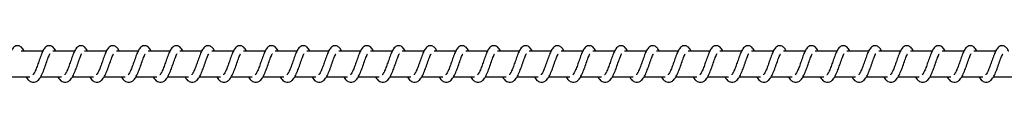
# Model space of a CAD drawing. Units: millimetres. Extents: x -11312 to 12861, y -3372 to 6296.
# Drawn here: x -9004 to -8617, y 2068 to 2082 of the extents above; entities that cross this region are included whole.
import ezdxf

# ---------------------------------------------------------------- set-up
doc = ezdxf.new("R2010")
doc.units = ezdxf.units.MM
doc.layers.add('Toestel 2D', color=7, linetype='Continuous', lineweight=20)

# ---------------------------------------------------------------- blocks, each defined once
blk = doc.blocks.new('0421H_')
at = {"color": 7, "linetype": 'Continuous', "lineweight": 25}
for p, q in [((10204.675, 18892.102), (10203.822, 18892.102)), ((10205.925, 18892.102), (10205.073, 18892.102)), ((10207.176, 18892.102), (10206.323, 18892.102)), ((10208.427, 18892.102), (10207.574, 18892.102)), ((10209.677, 18892.102), (10208.825, 18892.102)), ((10210.928, 18892.102), (10210.075, 18892.102)), ((10212.179, 18892.102), (10211.326, 18892.102)), ((10213.429, 18892.102), (10212.577, 18892.102)), ((10214.68, 18892.102), (10213.827, 18892.102)), ((10215.931, 18892.102), (10215.078, 18892.102)), ((10217.181, 18892.102), (10216.329, 18892.102)), ((10218.432, 18892.102), (10217.579, 18892.102)), ((10219.683, 18892.102), (10218.83, 18892.102)), ((10220.933, 18892.102), (10220.081, 18892.102)), ((10222.184, 18892.102), (10221.331, 18892.102)), ((10223.435, 18892.102), (10222.582, 18892.102)), ((10224.685, 18892.102), (10223.833, 18892.102)), ((10225.936, 18892.102), (10225.083, 18892.102)), ((10227.187, 18892.102), (10226.334, 18892.102)), ((10228.437, 18892.102), (10227.585, 18892.102)), ((10229.688, 18892.102), (10228.835, 18892.102)), ((10230.939, 18892.102), (10230.086, 18892.102)), ((10232.189, 18892.102), (10231.337, 18892.102)), ((10233.44, 18892.102), (10232.587, 18892.102)), ((10234.691, 18892.102), (10233.838, 18892.102)), ((10235.941, 18892.102), (10235.089, 18892.102)), ((10237.192, 18892.102), (10236.339, 18892.102)), ((10238.443, 18892.102), (10237.59, 18892.102)), ((10239.693, 18892.102), (10238.841, 18892.102)), ((10240.944, 18892.102), (10240.091, 18892.102)), ((10242.195, 18892.102), (10241.342, 18892.102)), ((10203.342, 18891.102), (10204.165, 18891.102)), ((10204.022, 18891.102), (10204.061, 18891.032)), ((10204.593, 18891.102), (10205.416, 18891.102)), ((10205.273, 18891.102), (10205.312, 18891.032)), ((10205.844, 18891.102), (10206.666, 18891.102)), ((10206.523, 18891.102), (10206.562, 18891.032)), ((10207.094, 18891.102), (10207.917, 18891.102)), ((10207.774, 18891.102), (10207.813, 18891.032)), ((10208.345, 18891.102), (10209.168, 18891.102)), ((10209.025, 18891.102), (10209.064, 18891.032)), ((10209.596, 18891.102), (10210.418, 18891.102)), ((10210.275, 18891.102), (10210.314, 18891.032)), ((10210.846, 18891.102), (10211.669, 18891.102)), ((10211.526, 18891.102), (10211.565, 18891.032)), ((10212.097, 18891.102), (10212.92, 18891.102)), ((10212.777, 18891.102), (10212.816, 18891.032)), ((10213.348, 18891.102), (10214.17, 18891.102)), ((10214.027, 18891.102), (10214.066, 18891.032)), ((10214.598, 18891.102), (10215.421, 18891.102)), ((10215.278, 18891.102), (10215.317, 18891.032)), ((10215.849, 18891.102), (10216.672, 18891.102)), ((10216.529, 18891.102), (10216.568, 18891.032)), ((10217.099, 18891.102), (10217.922, 18891.102)), ((10217.779, 18891.102), (10217.818, 18891.032)), ((10218.35, 18891.102), (10219.173, 18891.102)), ((10219.03, 18891.102), (10219.069, 18891.032)), ((10219.601, 18891.102), (10220.424, 18891.102)), ((10220.281, 18891.102), (10220.319, 18891.032)), ((10220.851, 18891.102), (10221.674, 18891.102)), ((10221.531, 18891.102), (10221.57, 18891.032)), ((10222.102, 18891.102), (10222.925, 18891.102)), ((10222.782, 18891.102), (10222.821, 18891.032)), ((10223.353, 18891.102), (10224.176, 18891.102)), ((10224.033, 18891.102), (10224.071, 18891.032)), ((10224.603, 18891.102), (10225.426, 18891.102)), ((10225.283, 18891.102), (10225.322, 18891.032)), ((10225.854, 18891.102), (10226.677, 18891.102)), ((10226.534, 18891.102), (10226.573, 18891.032)), ((10227.105, 18891.102), (10227.928, 18891.102)), ((10227.785, 18891.102), (10227.823, 18891.032)), ((10228.355, 18891.102), (10229.178, 18891.102)), ((10229.035, 18891.102), (10229.074, 18891.032)), ((10229.606, 18891.102), (10230.429, 18891.102)), ((10230.286, 18891.102), (10230.325, 18891.032)), ((10230.857, 18891.102), (10231.68, 18891.102)), ((10231.536, 18891.102), (10231.575, 18891.032)), ((10232.107, 18891.102), (10232.93, 18891.102)), ((10232.787, 18891.102), (10232.826, 18891.032)), ((10233.358, 18891.102), (10234.181, 18891.102)), ((10234.038, 18891.102), (10234.077, 18891.032)), ((10234.609, 18891.102), (10235.432, 18891.102)), ((10235.288, 18891.102), (10235.327, 18891.032)), ((10235.859, 18891.102), (10236.682, 18891.102)), ((10236.539, 18891.102), (10236.578, 18891.032)), ((10237.11, 18891.102), (10237.933, 18891.102)), ((10237.79, 18891.102), (10237.829, 18891.032)), ((10238.361, 18891.102), (10239.184, 18891.102)), ((10239.04, 18891.102), (10239.079, 18891.032)), ((10239.611, 18891.102), (10240.434, 18891.102)), ((10240.291, 18891.102), (10240.33, 18891.032)), ((10240.862, 18891.102), (10241.685, 18891.102)), ((10241.542, 18891.102), (10241.581, 18891.032)), ((10242.113, 18891.102), (10242.935, 18891.102))]:
    blk.add_line(p, q, dxfattribs=at)
for points, knots in [([(10203.94, 18892.102), (10203.937, 18892.108), (10203.906, 18892.179), (10203.849, 18892.26), (10203.722, 18892.33), (10203.617, 18892.319), (10203.534, 18892.271), (10203.462, 18892.188), (10203.399, 18892.064), (10203.325, 18891.871), (10203.252, 18891.66), (10203.192, 18891.489), (10203.143, 18891.368), (10203.103, 18891.283), (10203.068, 18891.217), (10203.04, 18891.184), (10203.038, 18891.182), (10203.037, 18891.181)], [0, 0, 0, 0, 0.0103503, 0.1200751, 0.2107262, 0.2705464, 0.3269396, 0.3798546, 0.4801268, 0.5833559, 0.6812438, 0.7685869, 0.8151192, 0.8671091, 0.9218328, 0.9695283, 1, 1, 1, 1]), ([(10205.19, 18892.102), (10205.188, 18892.108), (10205.157, 18892.179), (10205.099, 18892.26), (10204.972, 18892.33), (10204.867, 18892.319), (10204.785, 18892.271), (10204.713, 18892.188), (10204.65, 18892.064), (10204.575, 18891.871), (10204.503, 18891.66), (10204.443, 18891.489), (10204.394, 18891.368), (10204.354, 18891.283), (10204.318, 18891.217), (10204.29, 18891.184), (10204.288, 18891.182), (10204.287, 18891.181)], [0, 0, 0, 0, 0.010362, 0.120072, 0.210722, 0.270542, 0.326935, 0.37985, 0.480122, 0.58335, 0.681242, 0.768588, 0.81512, 0.867109, 0.921833, 0.969529, 1, 1, 1, 1]), ([(10206.441, 18892.102), (10206.438, 18892.108), (10206.408, 18892.179), (10206.35, 18892.26), (10206.223, 18892.33), (10206.118, 18892.319), (10206.036, 18892.271), (10205.964, 18892.188), (10205.9, 18892.064), (10205.826, 18891.871), (10205.753, 18891.66), (10205.693, 18891.489), (10205.644, 18891.368), (10205.604, 18891.283), (10205.569, 18891.217), (10205.541, 18891.184), (10205.539, 18891.182), (10205.538, 18891.181)], [0, 0, 0, 0, 0.01035, 0.120062, 0.210715, 0.270537, 0.326946, 0.379862, 0.480136, 0.583357, 0.681251, 0.768599, 0.815132, 0.867122, 0.921831, 0.969528, 1, 1, 1, 1]), ([(10207.692, 18892.102), (10207.689, 18892.108), (10207.658, 18892.179), (10207.601, 18892.26), (10207.474, 18892.33), (10207.369, 18892.319), (10207.286, 18892.271), (10207.214, 18892.188), (10207.151, 18892.064), (10207.077, 18891.871), (10207.004, 18891.66), (10206.944, 18891.489), (10206.895, 18891.368), (10206.855, 18891.283), (10206.82, 18891.217), (10206.791, 18891.184), (10206.79, 18891.182), (10206.789, 18891.181)], [0, 0, 0, 0, 0.0103503, 0.1200751, 0.2107262, 0.2705464, 0.3269395, 0.3798546, 0.4801267, 0.5833557, 0.6812437, 0.7685868, 0.8151191, 0.8671089, 0.9218326, 0.9695284, 1, 1, 1, 1]), ([(10208.942, 18892.102), (10208.94, 18892.108), (10208.909, 18892.179), (10208.851, 18892.26), (10208.724, 18892.33), (10208.619, 18892.319), (10208.537, 18892.271), (10208.465, 18892.188), (10208.402, 18892.064), (10208.327, 18891.871), (10208.254, 18891.66), (10208.195, 18891.489), (10208.145, 18891.368), (10208.106, 18891.283), (10208.07, 18891.217), (10208.042, 18891.184), (10208.04, 18891.182), (10208.039, 18891.181)], [0, 0, 0, 0, 0.010362, 0.120072, 0.210722, 0.270542, 0.326935, 0.37985, 0.480122, 0.58335, 0.681242, 0.768588, 0.81512, 0.867109, 0.921833, 0.969529, 1, 1, 1, 1]), ([(10210.193, 18892.102), (10210.19, 18892.108), (10210.16, 18892.179), (10210.102, 18892.26), (10209.975, 18892.33), (10209.87, 18892.319), (10209.788, 18892.271), (10209.716, 18892.188), (10209.652, 18892.064), (10209.578, 18891.871), (10209.505, 18891.66), (10209.445, 18891.489), (10209.396, 18891.368), (10209.356, 18891.283), (10209.321, 18891.217), (10209.293, 18891.184), (10209.291, 18891.182), (10209.29, 18891.181)], [0, 0, 0, 0, 0.01035, 0.120062, 0.210715, 0.270537, 0.326946, 0.379862, 0.480136, 0.583357, 0.681251, 0.768599, 0.815132, 0.867123, 0.921831, 0.969528, 1, 1, 1, 1]), ([(10211.444, 18892.102), (10211.441, 18892.108), (10211.41, 18892.179), (10211.353, 18892.26), (10211.226, 18892.33), (10211.121, 18892.319), (10211.038, 18892.271), (10210.966, 18892.188), (10210.903, 18892.064), (10210.829, 18891.871), (10210.756, 18891.66), (10210.696, 18891.489), (10210.647, 18891.368), (10210.607, 18891.283), (10210.572, 18891.217), (10210.543, 18891.184), (10210.542, 18891.182), (10210.541, 18891.181)], [0, 0, 0, 0, 0.01035, 0.120075, 0.210726, 0.270546, 0.326939, 0.379855, 0.480127, 0.583356, 0.681244, 0.768587, 0.81512, 0.867109, 0.921833, 0.969528, 1, 1, 1, 1]), ([(10212.694, 18892.102), (10212.692, 18892.108), (10212.661, 18892.179), (10212.603, 18892.26), (10212.476, 18892.33), (10212.371, 18892.319), (10212.289, 18892.271), (10212.217, 18892.188), (10212.154, 18892.064), (10212.079, 18891.871), (10212.006, 18891.66), (10211.947, 18891.489), (10211.897, 18891.368), (10211.858, 18891.283), (10211.822, 18891.217), (10211.794, 18891.184), (10211.792, 18891.182), (10211.791, 18891.181)], [0, 0, 0, 0, 0.010362, 0.1200718, 0.2107218, 0.2705417, 0.3269354, 0.3798503, 0.480122, 0.5833502, 0.6812415, 0.7685876, 0.8151201, 0.8671093, 0.9218332, 0.9695285, 1, 1, 1, 1]), ([(10213.945, 18892.102), (10213.942, 18892.108), (10213.912, 18892.179), (10213.854, 18892.26), (10213.727, 18892.33), (10213.622, 18892.319), (10213.54, 18892.271), (10213.468, 18892.188), (10213.404, 18892.064), (10213.33, 18891.871), (10213.257, 18891.66), (10213.197, 18891.489), (10213.148, 18891.368), (10213.108, 18891.283), (10213.073, 18891.217), (10213.045, 18891.184), (10213.043, 18891.182), (10213.042, 18891.181)], [0, 0, 0, 0, 0.0103505, 0.1200623, 0.2107152, 0.2705366, 0.3269457, 0.3798618, 0.4801359, 0.5833569, 0.6812505, 0.7685987, 0.8151318, 0.8671227, 0.9218313, 0.9695277, 1, 1, 1, 1]), ([(10215.196, 18892.102), (10215.193, 18892.108), (10215.162, 18892.179), (10215.105, 18892.26), (10214.978, 18892.33), (10214.873, 18892.319), (10214.79, 18892.271), (10214.718, 18892.188), (10214.655, 18892.064), (10214.581, 18891.871), (10214.508, 18891.66), (10214.448, 18891.489), (10214.399, 18891.368), (10214.359, 18891.283), (10214.324, 18891.217), (10214.295, 18891.184), (10214.294, 18891.182), (10214.293, 18891.181)], [0, 0, 0, 0, 0.01035, 0.120076, 0.210726, 0.270546, 0.32694, 0.379855, 0.480127, 0.583356, 0.681244, 0.768587, 0.815119, 0.867109, 0.921833, 0.969528, 1, 1, 1, 1]), ([(10216.446, 18892.102), (10216.444, 18892.108), (10216.413, 18892.179), (10216.355, 18892.26), (10216.228, 18892.33), (10216.123, 18892.319), (10216.041, 18892.271), (10215.969, 18892.188), (10215.906, 18892.064), (10215.831, 18891.871), (10215.758, 18891.66), (10215.699, 18891.489), (10215.649, 18891.368), (10215.61, 18891.283), (10215.574, 18891.217), (10215.546, 18891.184), (10215.544, 18891.182), (10215.543, 18891.181)], [0, 0, 0, 0, 0.010362, 0.120072, 0.210723, 0.270542, 0.326935, 0.37985, 0.480122, 0.58335, 0.681242, 0.768588, 0.81512, 0.867109, 0.921833, 0.969529, 1, 1, 1, 1]), ([(10217.697, 18892.102), (10217.694, 18892.108), (10217.664, 18892.179), (10217.606, 18892.26), (10217.479, 18892.33), (10217.374, 18892.319), (10217.292, 18892.271), (10217.22, 18892.188), (10217.156, 18892.064), (10217.082, 18891.871), (10217.009, 18891.66), (10216.949, 18891.489), (10216.9, 18891.368), (10216.86, 18891.283), (10216.825, 18891.217), (10216.797, 18891.184), (10216.795, 18891.182), (10216.794, 18891.181)], [0, 0, 0, 0, 0.0103505, 0.1200623, 0.2107152, 0.2705366, 0.3269457, 0.3798618, 0.4801359, 0.5833569, 0.6812505, 0.7685987, 0.8151318, 0.8671227, 0.9218313, 0.9695277, 1, 1, 1, 1]), ([(10218.948, 18892.102), (10218.945, 18892.108), (10218.914, 18892.179), (10218.857, 18892.26), (10218.73, 18892.33), (10218.625, 18892.319), (10218.542, 18892.271), (10218.47, 18892.188), (10218.407, 18892.064), (10218.333, 18891.871), (10218.26, 18891.66), (10218.2, 18891.489), (10218.151, 18891.368), (10218.111, 18891.283), (10218.076, 18891.217), (10218.047, 18891.184), (10218.045, 18891.182), (10218.045, 18891.181)], [0, 0, 0, 0, 0.01035, 0.120076, 0.210726, 0.270546, 0.32694, 0.379855, 0.480127, 0.583356, 0.681244, 0.768587, 0.815119, 0.867109, 0.921833, 0.969528, 1, 1, 1, 1]), ([(10220.198, 18892.102), (10220.196, 18892.108), (10220.165, 18892.179), (10220.107, 18892.26), (10219.98, 18892.33), (10219.875, 18892.319), (10219.793, 18892.271), (10219.721, 18892.188), (10219.658, 18892.064), (10219.583, 18891.871), (10219.51, 18891.66), (10219.451, 18891.489), (10219.401, 18891.368), (10219.362, 18891.283), (10219.326, 18891.217), (10219.298, 18891.184), (10219.296, 18891.182), (10219.295, 18891.181)], [0, 0, 0, 0, 0.0103616, 0.1200714, 0.2107222, 0.2705422, 0.3269351, 0.37985, 0.4801218, 0.5833505, 0.6812418, 0.7685879, 0.81512, 0.8671092, 0.9218331, 0.9695285, 1, 1, 1, 1]), ([(10221.449, 18892.102), (10221.446, 18892.108), (10221.416, 18892.179), (10221.358, 18892.26), (10221.231, 18892.33), (10221.126, 18892.319), (10221.044, 18892.271), (10220.972, 18892.188), (10220.908, 18892.064), (10220.834, 18891.871), (10220.761, 18891.66), (10220.701, 18891.489), (10220.652, 18891.368), (10220.612, 18891.283), (10220.577, 18891.217), (10220.549, 18891.184), (10220.547, 18891.182), (10220.546, 18891.181)], [0, 0, 0, 0, 0.01035, 0.120062, 0.210715, 0.270537, 0.326946, 0.379862, 0.480136, 0.583357, 0.68125, 0.768598, 0.815132, 0.867122, 0.921831, 0.969528, 1, 1, 1, 1]), ([(10222.7, 18892.102), (10222.697, 18892.108), (10222.666, 18892.179), (10222.609, 18892.26), (10222.482, 18892.33), (10222.377, 18892.319), (10222.294, 18892.271), (10222.222, 18892.188), (10222.159, 18892.064), (10222.085, 18891.871), (10222.012, 18891.66), (10221.952, 18891.489), (10221.903, 18891.368), (10221.863, 18891.283), (10221.828, 18891.217), (10221.799, 18891.184), (10221.797, 18891.182), (10221.797, 18891.181)], [0, 0, 0, 0, 0.01035, 0.120076, 0.210726, 0.270546, 0.32694, 0.379855, 0.480127, 0.583356, 0.681244, 0.768587, 0.815119, 0.867109, 0.921833, 0.969528, 1, 1, 1, 1]), ([(10223.95, 18892.102), (10223.948, 18892.108), (10223.917, 18892.179), (10223.859, 18892.26), (10223.732, 18892.33), (10223.627, 18892.319), (10223.545, 18892.271), (10223.473, 18892.188), (10223.409, 18892.064), (10223.335, 18891.871), (10223.262, 18891.66), (10223.203, 18891.489), (10223.153, 18891.368), (10223.114, 18891.283), (10223.078, 18891.217), (10223.05, 18891.184), (10223.048, 18891.182), (10223.047, 18891.181)], [0, 0, 0, 0, 0.010362, 0.120072, 0.210722, 0.270542, 0.326935, 0.37985, 0.480122, 0.583351, 0.681242, 0.768588, 0.81512, 0.86711, 0.921833, 0.969529, 1, 1, 1, 1]), ([(10225.201, 18892.102), (10225.198, 18892.108), (10225.168, 18892.179), (10225.11, 18892.26), (10224.983, 18892.33), (10224.878, 18892.319), (10224.796, 18892.271), (10224.724, 18892.188), (10224.66, 18892.064), (10224.586, 18891.871), (10224.513, 18891.66), (10224.453, 18891.489), (10224.404, 18891.368), (10224.364, 18891.283), (10224.329, 18891.217), (10224.301, 18891.184), (10224.299, 18891.182), (10224.298, 18891.181)], [0, 0, 0, 0, 0.01035, 0.120063, 0.210715, 0.270536, 0.326946, 0.379862, 0.480136, 0.583357, 0.68125, 0.768599, 0.815132, 0.867123, 0.921831, 0.969528, 1, 1, 1, 1]), ([(10226.452, 18892.102), (10226.449, 18892.108), (10226.418, 18892.179), (10226.361, 18892.26), (10226.234, 18892.33), (10226.129, 18892.319), (10226.046, 18892.271), (10225.974, 18892.188), (10225.911, 18892.064), (10225.836, 18891.871), (10225.764, 18891.66), (10225.704, 18891.489), (10225.655, 18891.368), (10225.615, 18891.283), (10225.58, 18891.217), (10225.551, 18891.184), (10225.549, 18891.182), (10225.549, 18891.181)], [0, 0, 0, 0, 0.0103501, 0.1200754, 0.2107261, 0.2705463, 0.3269398, 0.3798549, 0.4801268, 0.5833558, 0.6812438, 0.7685869, 0.8151194, 0.867109, 0.9218329, 0.9695284, 1, 1, 1, 1]), ([(10227.702, 18892.102), (10227.7, 18892.108), (10227.669, 18892.179), (10227.611, 18892.26), (10227.484, 18892.33), (10227.379, 18892.319), (10227.297, 18892.271), (10227.225, 18892.188), (10227.161, 18892.064), (10227.087, 18891.871), (10227.014, 18891.66), (10226.955, 18891.489), (10226.905, 18891.368), (10226.866, 18891.283), (10226.83, 18891.217), (10226.802, 18891.184), (10226.8, 18891.182), (10226.799, 18891.181)], [0, 0, 0, 0, 0.010362, 0.1200715, 0.2107223, 0.2705418, 0.3269352, 0.37985, 0.4801218, 0.5833502, 0.6812417, 0.7685876, 0.8151199, 0.8671093, 0.921833, 0.9695285, 1, 1, 1, 1]), ([(10228.953, 18892.102), (10228.95, 18892.108), (10228.919, 18892.179), (10228.862, 18892.26), (10228.735, 18892.33), (10228.63, 18892.319), (10228.548, 18892.271), (10228.476, 18892.188), (10228.412, 18892.064), (10228.338, 18891.871), (10228.265, 18891.66), (10228.205, 18891.489), (10228.156, 18891.368), (10228.116, 18891.283), (10228.081, 18891.217), (10228.053, 18891.184), (10228.051, 18891.182), (10228.05, 18891.181)], [0, 0, 0, 0, 0.010351, 0.120063, 0.210715, 0.270537, 0.326946, 0.379862, 0.480137, 0.583358, 0.681251, 0.7686, 0.815133, 0.867124, 0.921833, 0.969548, 1, 1, 1, 1]), ([(10230.204, 18892.102), (10230.201, 18892.108), (10230.17, 18892.179), (10230.113, 18892.26), (10229.986, 18892.33), (10229.881, 18892.319), (10229.798, 18892.271), (10229.726, 18892.188), (10229.663, 18892.064), (10229.588, 18891.871), (10229.516, 18891.66), (10229.456, 18891.489), (10229.407, 18891.368), (10229.367, 18891.283), (10229.332, 18891.217), (10229.303, 18891.184), (10229.301, 18891.182), (10229.301, 18891.181)], [0, 0, 0, 0, 0.01035, 0.120076, 0.210727, 0.270547, 0.326941, 0.379856, 0.480129, 0.583358, 0.681246, 0.76859, 0.815131, 0.867108, 0.921833, 0.969528, 1, 1, 1, 1]), ([(10231.454, 18892.102), (10231.452, 18892.108), (10231.421, 18892.179), (10231.363, 18892.26), (10231.236, 18892.33), (10231.131, 18892.319), (10231.049, 18892.271), (10230.977, 18892.188), (10230.913, 18892.064), (10230.839, 18891.871), (10230.766, 18891.66), (10230.707, 18891.489), (10230.657, 18891.368), (10230.617, 18891.283), (10230.582, 18891.217), (10230.554, 18891.184), (10230.552, 18891.182), (10230.551, 18891.181)], [0, 0, 0, 0, 0.010362, 0.120071, 0.210722, 0.270542, 0.326935, 0.37985, 0.480122, 0.58335, 0.681242, 0.768588, 0.81512, 0.867109, 0.921833, 0.969529, 1, 1, 1, 1]), ([(10232.705, 18892.102), (10232.702, 18892.108), (10232.671, 18892.179), (10232.614, 18892.26), (10232.487, 18892.33), (10232.382, 18892.319), (10232.3, 18892.271), (10232.228, 18892.188), (10232.164, 18892.064), (10232.09, 18891.871), (10232.017, 18891.66), (10231.957, 18891.489), (10231.908, 18891.368), (10231.868, 18891.283), (10231.833, 18891.217), (10231.805, 18891.184), (10231.803, 18891.182), (10231.802, 18891.181)], [0, 0, 0, 0, 0.010351, 0.120063, 0.210716, 0.270537, 0.326946, 0.379862, 0.480137, 0.583358, 0.681251, 0.7686, 0.815133, 0.867124, 0.921833, 0.969548, 1, 1, 1, 1]), ([(10233.956, 18892.102), (10233.953, 18892.108), (10233.922, 18892.179), (10233.865, 18892.26), (10233.738, 18892.33), (10233.632, 18892.319), (10233.55, 18892.271), (10233.478, 18892.188), (10233.415, 18892.064), (10233.34, 18891.871), (10233.268, 18891.66), (10233.208, 18891.489), (10233.159, 18891.368), (10233.119, 18891.283), (10233.084, 18891.217), (10233.055, 18891.184), (10233.053, 18891.182), (10233.053, 18891.181)], [0, 0, 0, 0, 0.01035, 0.120077, 0.210728, 0.270549, 0.326943, 0.379859, 0.480132, 0.583352, 0.681244, 0.768588, 0.81513, 0.867108, 0.921832, 0.969528, 1, 1, 1, 1]), ([(10235.206, 18892.102), (10235.204, 18892.108), (10235.173, 18892.179), (10235.115, 18892.26), (10234.988, 18892.33), (10234.883, 18892.319), (10234.801, 18892.271), (10234.729, 18892.188), (10234.665, 18892.064), (10234.591, 18891.871), (10234.518, 18891.66), (10234.459, 18891.489), (10234.409, 18891.368), (10234.369, 18891.283), (10234.334, 18891.217), (10234.306, 18891.184), (10234.304, 18891.182), (10234.303, 18891.181)], [0, 0, 0, 0, 0.010362, 0.120072, 0.210722, 0.270542, 0.326935, 0.37985, 0.480122, 0.58335, 0.681242, 0.768588, 0.81512, 0.867109, 0.921833, 0.969529, 1, 1, 1, 1]), ([(10236.457, 18892.102), (10236.454, 18892.108), (10236.423, 18892.179), (10236.366, 18892.26), (10236.239, 18892.33), (10236.134, 18892.319), (10236.052, 18892.271), (10235.98, 18892.188), (10235.916, 18892.064), (10235.842, 18891.871), (10235.769, 18891.66), (10235.709, 18891.489), (10235.66, 18891.368), (10235.62, 18891.283), (10235.585, 18891.217), (10235.557, 18891.184), (10235.555, 18891.182), (10235.554, 18891.181)], [0, 0, 0, 0, 0.0103504, 0.1200629, 0.2107155, 0.270537, 0.3269466, 0.3798479, 0.4801362, 0.5833575, 0.6812513, 0.7685993, 0.815133, 0.8671236, 0.9218324, 0.9695482, 1, 1, 1, 1]), ([(10237.708, 18892.102), (10237.705, 18892.108), (10237.674, 18892.179), (10237.617, 18892.26), (10237.49, 18892.33), (10237.384, 18892.319), (10237.302, 18892.271), (10237.23, 18892.188), (10237.167, 18892.064), (10237.092, 18891.871), (10237.02, 18891.66), (10236.96, 18891.489), (10236.911, 18891.368), (10236.871, 18891.283), (10236.836, 18891.217), (10236.807, 18891.184), (10236.805, 18891.182), (10236.805, 18891.181)], [0, 0, 0, 0, 0.01035, 0.120076, 0.210728, 0.270549, 0.326943, 0.379859, 0.480132, 0.583352, 0.681244, 0.768588, 0.81513, 0.867108, 0.921832, 0.969528, 1, 1, 1, 1]), ([(10238.958, 18892.102), (10238.956, 18892.108), (10238.925, 18892.179), (10238.867, 18892.26), (10238.74, 18892.33), (10238.635, 18892.319), (10238.553, 18892.271), (10238.481, 18892.188), (10238.417, 18892.064), (10238.343, 18891.871), (10238.27, 18891.66), (10238.21, 18891.489), (10238.161, 18891.368), (10238.121, 18891.283), (10238.086, 18891.217), (10238.058, 18891.184), (10238.056, 18891.182), (10238.055, 18891.181)], [0, 0, 0, 0, 0.010362, 0.120072, 0.210722, 0.270542, 0.326935, 0.37985, 0.480122, 0.58335, 0.681242, 0.768588, 0.81512, 0.867109, 0.921833, 0.969529, 1, 1, 1, 1]), ([(10240.209, 18892.102), (10240.206, 18892.108), (10240.175, 18892.179), (10240.118, 18892.26), (10239.991, 18892.33), (10239.886, 18892.319), (10239.804, 18892.271), (10239.732, 18892.188), (10239.668, 18892.064), (10239.594, 18891.871), (10239.521, 18891.66), (10239.461, 18891.489), (10239.412, 18891.368), (10239.372, 18891.283), (10239.337, 18891.217), (10239.309, 18891.184), (10239.307, 18891.182), (10239.306, 18891.181)], [0, 0, 0, 0, 0.01035, 0.120063, 0.210717, 0.270538, 0.326948, 0.379849, 0.480124, 0.583356, 0.68125, 0.768598, 0.815132, 0.867123, 0.921832, 0.969548, 1, 1, 1, 1]), ([(10241.459, 18892.102), (10241.457, 18892.108), (10241.426, 18892.179), (10241.369, 18892.26), (10241.242, 18892.33), (10241.136, 18892.319), (10241.054, 18892.271), (10240.982, 18892.188), (10240.919, 18892.064), (10240.844, 18891.871), (10240.772, 18891.66), (10240.712, 18891.489), (10240.663, 18891.368), (10240.623, 18891.283), (10240.588, 18891.217), (10240.559, 18891.184), (10240.557, 18891.182), (10240.557, 18891.181)], [0, 0, 0, 0, 0.0103503, 0.1200764, 0.2107283, 0.2705491, 0.326943, 0.3798587, 0.4801317, 0.5833517, 0.6812444, 0.7685884, 0.8151302, 0.8671075, 0.9218321, 0.9695281, 1, 1, 1, 1]), ([(10242.71, 18892.102), (10242.707, 18892.108), (10242.677, 18892.179), (10242.619, 18892.26), (10242.492, 18892.33), (10242.387, 18892.319), (10242.305, 18892.271), (10242.233, 18892.188), (10242.169, 18892.064), (10242.095, 18891.871), (10242.022, 18891.66), (10241.962, 18891.489), (10241.913, 18891.368), (10241.873, 18891.283), (10241.838, 18891.217), (10241.81, 18891.184), (10241.808, 18891.182), (10241.807, 18891.181)], [0, 0, 0, 0, 0.010362, 0.120072, 0.210723, 0.270544, 0.326937, 0.379853, 0.480125, 0.583354, 0.681243, 0.768586, 0.815119, 0.867108, 0.921833, 0.969528, 1, 1, 1, 1]), ([(10204.061, 18891.032), (10204.081, 18891.006), (10204.12, 18890.958), (10204.191, 18890.908), (10204.279, 18890.875), (10204.403, 18890.891), (10204.516, 18890.974), (10204.606, 18891.11), (10204.696, 18891.306), (10204.775, 18891.53), (10204.841, 18891.721), (10204.891, 18891.86), (10204.926, 18891.94), (10204.949, 18891.989), (10204.957, 18892.003), (10204.959, 18892.005)], [0, 0, 0, 0, 0.059017, 0.1098433, 0.1798753, 0.2638652, 0.3547892, 0.4742138, 0.5920259, 0.6990324, 0.8183329, 0.8794057, 0.9361163, 0.9869662, 1, 1, 1, 1]), ([(10205.312, 18891.032), (10205.332, 18891.006), (10205.37, 18890.958), (10205.442, 18890.908), (10205.529, 18890.875), (10205.654, 18890.891), (10205.766, 18890.974), (10205.856, 18891.11), (10205.946, 18891.306), (10206.025, 18891.53), (10206.092, 18891.721), (10206.142, 18891.86), (10206.176, 18891.94), (10206.2, 18891.989), (10206.208, 18892.003), (10206.21, 18892.005)], [0, 0, 0, 0, 0.059018, 0.109845, 0.179877, 0.263868, 0.354793, 0.474234, 0.592036, 0.699043, 0.818345, 0.879408, 0.936118, 0.986988, 1, 1, 1, 1]), ([(10206.562, 18891.032), (10206.583, 18891.006), (10206.621, 18890.958), (10206.692, 18890.908), (10206.78, 18890.875), (10206.904, 18890.891), (10207.017, 18890.974), (10207.107, 18891.11), (10207.197, 18891.306), (10207.276, 18891.53), (10207.343, 18891.721), (10207.393, 18891.86), (10207.427, 18891.94), (10207.451, 18891.989), (10207.459, 18892.003), (10207.46, 18892.005)], [0, 0, 0, 0, 0.059018, 0.109844, 0.17986, 0.26385, 0.354776, 0.474216, 0.592029, 0.699037, 0.818343, 0.879405, 0.936116, 0.986966, 1, 1, 1, 1]), ([(10207.813, 18891.032), (10207.833, 18891.006), (10207.872, 18890.958), (10207.943, 18890.908), (10208.031, 18890.875), (10208.155, 18890.891), (10208.268, 18890.974), (10208.358, 18891.11), (10208.448, 18891.306), (10208.527, 18891.53), (10208.593, 18891.721), (10208.643, 18891.86), (10208.678, 18891.94), (10208.701, 18891.989), (10208.709, 18892.003), (10208.711, 18892.005)], [0, 0, 0, 0, 0.059018, 0.109844, 0.179876, 0.263866, 0.35479, 0.474214, 0.592026, 0.699033, 0.818333, 0.879406, 0.936116, 0.986966, 1, 1, 1, 1]), ([(10209.064, 18891.032), (10209.084, 18891.006), (10209.122, 18890.958), (10209.194, 18890.908), (10209.281, 18890.875), (10209.406, 18890.891), (10209.518, 18890.974), (10209.608, 18891.11), (10209.698, 18891.306), (10209.777, 18891.53), (10209.844, 18891.721), (10209.894, 18891.86), (10209.928, 18891.94), (10209.952, 18891.989), (10209.96, 18892.003), (10209.962, 18892.005)], [0, 0, 0, 0, 0.0590182, 0.1098449, 0.1798766, 0.2638681, 0.3547929, 0.4742341, 0.5920364, 0.6990434, 0.8183453, 0.8794079, 0.9361185, 0.9869873, 1, 1, 1, 1]), ([(10210.314, 18891.032), (10210.335, 18891.006), (10210.373, 18890.958), (10210.444, 18890.908), (10210.532, 18890.875), (10210.656, 18890.891), (10210.769, 18890.974), (10210.859, 18891.11), (10210.949, 18891.306), (10211.028, 18891.53), (10211.095, 18891.721), (10211.145, 18891.86), (10211.179, 18891.94), (10211.203, 18891.989), (10211.211, 18892.003), (10211.212, 18892.005)], [0, 0, 0, 0, 0.0590181, 0.1098277, 0.1798603, 0.2638508, 0.3547762, 0.4742167, 0.5920296, 0.699037, 0.8183428, 0.8794049, 0.9361158, 0.9869661, 1, 1, 1, 1]), ([(10211.565, 18891.032), (10211.585, 18891.006), (10211.624, 18890.958), (10211.695, 18890.908), (10211.783, 18890.875), (10211.907, 18890.891), (10212.02, 18890.974), (10212.11, 18891.11), (10212.2, 18891.306), (10212.279, 18891.53), (10212.345, 18891.721), (10212.395, 18891.86), (10212.43, 18891.94), (10212.453, 18891.989), (10212.461, 18892.003), (10212.463, 18892.005)], [0, 0, 0, 0, 0.059018, 0.109844, 0.179876, 0.263866, 0.35479, 0.474214, 0.592026, 0.699033, 0.818333, 0.879406, 0.936116, 0.986966, 1, 1, 1, 1]), ([(10212.816, 18891.032), (10212.836, 18891.006), (10212.874, 18890.958), (10212.946, 18890.908), (10213.033, 18890.875), (10213.158, 18890.891), (10213.27, 18890.974), (10213.36, 18891.11), (10213.45, 18891.306), (10213.529, 18891.53), (10213.596, 18891.721), (10213.646, 18891.86), (10213.68, 18891.94), (10213.704, 18891.989), (10213.712, 18892.003), (10213.714, 18892.005)], [0, 0, 0, 0, 0.059018, 0.109845, 0.179877, 0.263868, 0.354793, 0.474234, 0.592036, 0.699043, 0.818345, 0.879408, 0.936118, 0.986987, 1, 1, 1, 1]), ([(10214.066, 18891.032), (10214.087, 18891.006), (10214.125, 18890.958), (10214.196, 18890.908), (10214.284, 18890.875), (10214.408, 18890.891), (10214.521, 18890.974), (10214.611, 18891.11), (10214.701, 18891.306), (10214.78, 18891.53), (10214.847, 18891.721), (10214.896, 18891.86), (10214.931, 18891.94), (10214.955, 18891.989), (10214.963, 18892.003), (10214.964, 18892.005)], [0, 0, 0, 0, 0.059018, 0.109828, 0.17986, 0.263851, 0.354775, 0.474217, 0.59203, 0.699037, 0.818343, 0.879405, 0.936116, 0.986966, 1, 1, 1, 1]), ([(10215.317, 18891.032), (10215.337, 18891.006), (10215.375, 18890.958), (10215.447, 18890.908), (10215.535, 18890.875), (10215.659, 18890.891), (10215.772, 18890.974), (10215.862, 18891.11), (10215.952, 18891.306), (10216.031, 18891.53), (10216.097, 18891.721), (10216.147, 18891.86), (10216.182, 18891.94), (10216.205, 18891.989), (10216.213, 18892.003), (10216.215, 18892.005)], [0, 0, 0, 0, 0.059018, 0.109844, 0.179876, 0.263866, 0.35479, 0.474214, 0.592026, 0.699033, 0.818333, 0.879406, 0.936117, 0.986966, 1, 1, 1, 1]), ([(10216.568, 18891.032), (10216.588, 18891.006), (10216.626, 18890.958), (10216.697, 18890.908), (10216.785, 18890.875), (10216.91, 18890.891), (10217.022, 18890.974), (10217.112, 18891.11), (10217.202, 18891.306), (10217.281, 18891.53), (10217.348, 18891.721), (10217.398, 18891.86), (10217.432, 18891.94), (10217.456, 18891.989), (10217.464, 18892.003), (10217.466, 18892.005)], [0, 0, 0, 0, 0.059018, 0.109845, 0.179877, 0.263868, 0.354793, 0.474234, 0.592036, 0.699043, 0.818345, 0.879408, 0.936118, 0.986987, 1, 1, 1, 1]), ([(10217.818, 18891.032), (10217.839, 18891.006), (10217.877, 18890.958), (10217.948, 18890.908), (10218.036, 18890.875), (10218.16, 18890.891), (10218.273, 18890.974), (10218.363, 18891.11), (10218.453, 18891.306), (10218.532, 18891.53), (10218.599, 18891.721), (10218.648, 18891.86), (10218.683, 18891.94), (10218.707, 18891.989), (10218.715, 18892.003), (10218.716, 18892.005)], [0, 0, 0, 0, 0.059017, 0.109828, 0.17986, 0.263851, 0.354776, 0.474217, 0.59203, 0.699037, 0.818342, 0.879405, 0.936116, 0.986966, 1, 1, 1, 1]), ([(10219.069, 18891.032), (10219.089, 18891.006), (10219.127, 18890.958), (10219.199, 18890.908), (10219.287, 18890.875), (10219.411, 18890.891), (10219.524, 18890.974), (10219.614, 18891.11), (10219.704, 18891.306), (10219.783, 18891.53), (10219.849, 18891.721), (10219.899, 18891.86), (10219.934, 18891.94), (10219.957, 18891.989), (10219.965, 18892.003), (10219.967, 18892.005)], [0, 0, 0, 0, 0.0590177, 0.1098439, 0.1798751, 0.2638659, 0.3547898, 0.4742144, 0.5920264, 0.6990329, 0.8183333, 0.8794061, 0.9361166, 0.9869664, 1, 1, 1, 1]), ([(10220.319, 18891.032), (10220.34, 18891.006), (10220.378, 18890.958), (10220.449, 18890.908), (10220.537, 18890.875), (10220.662, 18890.891), (10220.774, 18890.974), (10220.864, 18891.11), (10220.954, 18891.306), (10221.033, 18891.53), (10221.1, 18891.721), (10221.15, 18891.86), (10221.184, 18891.94), (10221.208, 18891.989), (10221.216, 18892.003), (10221.217, 18892.005)], [0, 0, 0, 0, 0.059018, 0.109844, 0.179877, 0.263867, 0.354793, 0.474233, 0.592036, 0.699043, 0.818345, 0.879407, 0.936118, 0.986987, 1, 1, 1, 1]), ([(10221.57, 18891.032), (10221.591, 18891.006), (10221.629, 18890.958), (10221.7, 18890.908), (10221.788, 18890.875), (10221.912, 18890.891), (10222.025, 18890.974), (10222.115, 18891.11), (10222.205, 18891.306), (10222.284, 18891.53), (10222.351, 18891.721), (10222.4, 18891.86), (10222.435, 18891.94), (10222.459, 18891.989), (10222.467, 18892.003), (10222.468, 18892.005)], [0, 0, 0, 0, 0.0590185, 0.1098291, 0.1798621, 0.2638531, 0.3547783, 0.4742201, 0.592023, 0.6990353, 0.8183413, 0.8794042, 0.9361155, 0.986966, 1, 1, 1, 1]), ([(10222.821, 18891.032), (10222.841, 18891.006), (10222.879, 18890.958), (10222.951, 18890.908), (10223.039, 18890.875), (10223.163, 18890.891), (10223.276, 18890.974), (10223.366, 18891.11), (10223.455, 18891.306), (10223.535, 18891.53), (10223.601, 18891.721), (10223.651, 18891.86), (10223.685, 18891.94), (10223.709, 18891.989), (10223.717, 18892.003), (10223.719, 18892.005)], [0, 0, 0, 0, 0.0590177, 0.1098439, 0.1798751, 0.2638659, 0.3547898, 0.4742144, 0.5920264, 0.6990324, 0.8183333, 0.8794058, 0.9361163, 0.9869662, 1, 1, 1, 1]), ([(10224.071, 18891.032), (10224.092, 18891.006), (10224.13, 18890.958), (10224.201, 18890.908), (10224.289, 18890.875), (10224.414, 18890.891), (10224.526, 18890.974), (10224.616, 18891.11), (10224.706, 18891.306), (10224.785, 18891.53), (10224.852, 18891.721), (10224.902, 18891.86), (10224.936, 18891.94), (10224.96, 18891.989), (10224.968, 18892.003), (10224.969, 18892.005)], [0, 0, 0, 0, 0.059018, 0.109845, 0.179877, 0.263868, 0.354793, 0.474234, 0.592036, 0.699043, 0.818345, 0.879408, 0.936118, 0.986987, 1, 1, 1, 1]), ([(10225.322, 18891.032), (10225.343, 18891.006), (10225.381, 18890.958), (10225.452, 18890.908), (10225.54, 18890.875), (10225.664, 18890.891), (10225.777, 18890.974), (10225.867, 18891.11), (10225.957, 18891.306), (10226.036, 18891.53), (10226.103, 18891.721), (10226.152, 18891.86), (10226.187, 18891.94), (10226.211, 18891.989), (10226.218, 18892.003), (10226.22, 18892.005)], [0, 0, 0, 0, 0.059019, 0.109829, 0.179861, 0.263853, 0.354778, 0.47422, 0.592023, 0.699035, 0.818342, 0.879404, 0.936115, 0.986966, 1, 1, 1, 1]), ([(10226.573, 18891.032), (10226.593, 18891.006), (10226.631, 18890.958), (10226.703, 18890.908), (10226.791, 18890.875), (10226.915, 18890.891), (10227.028, 18890.974), (10227.118, 18891.11), (10227.207, 18891.306), (10227.286, 18891.53), (10227.353, 18891.721), (10227.403, 18891.86), (10227.437, 18891.94), (10227.461, 18891.989), (10227.469, 18892.003), (10227.471, 18892.005)], [0, 0, 0, 0, 0.059018, 0.109844, 0.179876, 0.263865, 0.35479, 0.474214, 0.592026, 0.699033, 0.818333, 0.879406, 0.936116, 0.986966, 1, 1, 1, 1]), ([(10227.823, 18891.032), (10227.844, 18891.006), (10227.882, 18890.958), (10227.953, 18890.908), (10228.041, 18890.875), (10228.166, 18890.891), (10228.278, 18890.974), (10228.368, 18891.11), (10228.458, 18891.306), (10228.537, 18891.53), (10228.604, 18891.721), (10228.654, 18891.86), (10228.688, 18891.94), (10228.712, 18891.989), (10228.72, 18892.003), (10228.721, 18892.005)], [0, 0, 0, 0, 0.059018, 0.109845, 0.179877, 0.263868, 0.354793, 0.474234, 0.592036, 0.699043, 0.818345, 0.879408, 0.936118, 0.986987, 1, 1, 1, 1]), ([(10229.074, 18891.032), (10229.095, 18891.006), (10229.133, 18890.958), (10229.204, 18890.908), (10229.292, 18890.875), (10229.416, 18890.891), (10229.529, 18890.974), (10229.619, 18891.11), (10229.709, 18891.306), (10229.788, 18891.53), (10229.855, 18891.721), (10229.904, 18891.86), (10229.939, 18891.94), (10229.962, 18891.989), (10229.97, 18892.003), (10229.972, 18892.005)], [0, 0, 0, 0, 0.0590186, 0.1098297, 0.1798629, 0.2638551, 0.3547811, 0.4742236, 0.5920279, 0.6990365, 0.8183399, 0.8794033, 0.9361149, 0.9869659, 1, 1, 1, 1]), ([(10230.325, 18891.032), (10230.345, 18891.006), (10230.383, 18890.958), (10230.455, 18890.908), (10230.543, 18890.875), (10230.667, 18890.891), (10230.78, 18890.974), (10230.869, 18891.11), (10230.959, 18891.306), (10231.038, 18891.53), (10231.105, 18891.721), (10231.155, 18891.86), (10231.189, 18891.94), (10231.213, 18891.989), (10231.221, 18892.003), (10231.223, 18892.005)], [0, 0, 0, 0, 0.0590177, 0.1098436, 0.1798751, 0.2638655, 0.3547899, 0.4742141, 0.5920262, 0.6990327, 0.8183334, 0.8794059, 0.9361163, 0.9869663, 1, 1, 1, 1]), ([(10231.575, 18891.032), (10231.596, 18891.006), (10231.634, 18890.958), (10231.705, 18890.908), (10231.793, 18890.875), (10231.917, 18890.891), (10232.03, 18890.974), (10232.12, 18891.11), (10232.21, 18891.306), (10232.289, 18891.53), (10232.356, 18891.721), (10232.406, 18891.86), (10232.44, 18891.94), (10232.464, 18891.989), (10232.472, 18892.003), (10232.473, 18892.005)], [0, 0, 0, 0, 0.059018, 0.109844, 0.179877, 0.263868, 0.354793, 0.474234, 0.592036, 0.699043, 0.818345, 0.879407, 0.936118, 0.986987, 1, 1, 1, 1]), ([(10232.826, 18891.032), (10232.847, 18891.006), (10232.885, 18890.958), (10232.956, 18890.908), (10233.044, 18890.875), (10233.168, 18890.891), (10233.281, 18890.974), (10233.371, 18891.11), (10233.461, 18891.306), (10233.54, 18891.53), (10233.607, 18891.721), (10233.656, 18891.86), (10233.691, 18891.94), (10233.714, 18891.989), (10233.722, 18892.003), (10233.724, 18892.005)], [0, 0, 0, 0, 0.059019, 0.1098301, 0.1798632, 0.2638554, 0.3547813, 0.4742238, 0.5920278, 0.6990366, 0.8183399, 0.8794034, 0.9361149, 0.9869659, 1, 1, 1, 1]), ([(10234.077, 18891.032), (10234.097, 18891.006), (10234.135, 18890.958), (10234.207, 18890.908), (10234.294, 18890.875), (10234.419, 18890.891), (10234.532, 18890.974), (10234.621, 18891.11), (10234.711, 18891.306), (10234.79, 18891.53), (10234.857, 18891.721), (10234.907, 18891.86), (10234.941, 18891.94), (10234.965, 18891.989), (10234.973, 18892.003), (10234.975, 18892.005)], [0, 0, 0, 0, 0.059018, 0.109844, 0.179875, 0.263866, 0.354789, 0.474214, 0.592026, 0.699032, 0.818333, 0.879406, 0.936116, 0.986966, 1, 1, 1, 1]), ([(10235.327, 18891.032), (10235.348, 18891.006), (10235.386, 18890.958), (10235.457, 18890.908), (10235.545, 18890.875), (10235.669, 18890.891), (10235.782, 18890.974), (10235.872, 18891.11), (10235.962, 18891.306), (10236.041, 18891.53), (10236.108, 18891.721), (10236.158, 18891.86), (10236.192, 18891.94), (10236.216, 18891.989), (10236.224, 18892.003), (10236.225, 18892.005)], [0, 0, 0, 0, 0.059018, 0.109845, 0.179878, 0.263869, 0.354795, 0.47422, 0.592034, 0.699042, 0.818344, 0.879407, 0.936118, 0.986987, 1, 1, 1, 1]), ([(10236.578, 18891.032), (10236.599, 18891.006), (10236.637, 18890.958), (10236.708, 18890.908), (10236.796, 18890.875), (10236.92, 18890.891), (10237.033, 18890.974), (10237.123, 18891.11), (10237.213, 18891.306), (10237.292, 18891.53), (10237.358, 18891.721), (10237.408, 18891.86), (10237.443, 18891.94), (10237.466, 18891.989), (10237.474, 18892.003), (10237.476, 18892.005)], [0, 0, 0, 0, 0.059019, 0.10983, 0.179863, 0.263855, 0.354781, 0.474224, 0.592028, 0.699037, 0.81834, 0.879403, 0.936115, 0.986966, 1, 1, 1, 1]), ([(10237.829, 18891.032), (10237.849, 18891.006), (10237.887, 18890.958), (10237.959, 18890.908), (10238.046, 18890.875), (10238.171, 18890.891), (10238.283, 18890.974), (10238.373, 18891.11), (10238.463, 18891.306), (10238.542, 18891.53), (10238.609, 18891.721), (10238.659, 18891.86), (10238.693, 18891.94), (10238.717, 18891.989), (10238.725, 18892.003), (10238.727, 18892.005)], [0, 0, 0, 0, 0.0590177, 0.1098438, 0.1798753, 0.2638657, 0.3547896, 0.4742141, 0.5920261, 0.6990325, 0.8183333, 0.8794059, 0.9361163, 0.9869662, 1, 1, 1, 1]), ([(10239.079, 18891.032), (10239.1, 18891.006), (10239.138, 18890.958), (10239.209, 18890.908), (10239.297, 18890.875), (10239.421, 18890.891), (10239.534, 18890.974), (10239.624, 18891.11), (10239.714, 18891.306), (10239.793, 18891.53), (10239.86, 18891.721), (10239.91, 18891.86), (10239.944, 18891.94), (10239.968, 18891.989), (10239.976, 18892.003), (10239.977, 18892.005)], [0, 0, 0, 0, 0.059018, 0.109845, 0.179878, 0.263869, 0.354794, 0.47422, 0.592034, 0.699042, 0.818344, 0.879407, 0.936118, 0.986987, 1, 1, 1, 1]), ([(10240.33, 18891.032), (10240.351, 18891.006), (10240.389, 18890.958), (10240.46, 18890.908), (10240.548, 18890.875), (10240.672, 18890.891), (10240.785, 18890.974), (10240.875, 18891.11), (10240.965, 18891.306), (10241.044, 18891.53), (10241.11, 18891.721), (10241.16, 18891.86), (10241.195, 18891.94), (10241.218, 18891.989), (10241.226, 18892.003), (10241.228, 18892.005)], [0, 0, 0, 0, 0.0590191, 0.1098302, 0.1798635, 0.2638559, 0.3547823, 0.4742252, 0.5920294, 0.6990385, 0.8183422, 0.8794057, 0.9361174, 0.9869872, 1, 1, 1, 1]), ([(10241.581, 18891.032), (10241.601, 18891.006), (10241.639, 18890.958), (10241.711, 18890.908), (10241.798, 18890.875), (10241.923, 18890.891), (10242.035, 18890.974), (10242.125, 18891.11), (10242.215, 18891.306), (10242.294, 18891.53), (10242.361, 18891.721), (10242.411, 18891.86), (10242.445, 18891.94), (10242.469, 18891.989), (10242.477, 18892.003), (10242.479, 18892.005)], [0, 0, 0, 0, 0.059018, 0.109844, 0.179875, 0.263865, 0.35479, 0.474214, 0.592026, 0.699033, 0.818333, 0.879406, 0.936116, 0.986966, 1, 1, 1, 1])]:
    blk.add_open_spline(points, degree=3, knots=knots, dxfattribs=at)
blk = doc.blocks.new('VPL-02-0421H-20')
at = {"layer": 'Toestel 2D', "xscale": 10, "yscale": 10, "zscale": 10}
blk.add_blockref('0421H_', (-111042.05, -186841.28), dxfattribs=at)

msp = doc.modelspace()

# ---------------------------------------------------------------- block references
msp.add_blockref('VPL-02-0421H-20', (0, 0))

doc.saveas('drawing.dxf')
